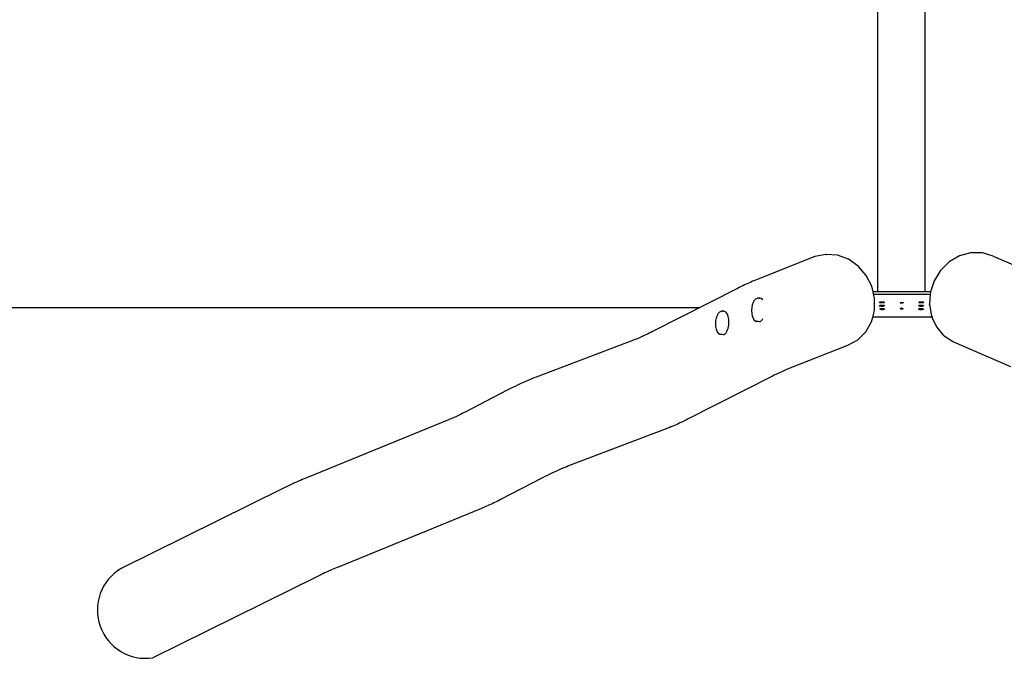
# Model space of a CAD drawing. Units: millimetres. Extents: x -17534 to -7965, y -16986 to -12666.
# Drawn here: x -13158 to -11493, y -16986 to -15906 of the extents above; entities that cross this region are included whole.
import ezdxf

# ---------------------------------------------------------------- set-up
doc = ezdxf.new("R2010")
doc.units = ezdxf.units.MM
doc.layers.add('Strefa bezpieczna', color=8, linetype='Continuous')
doc.dimstyles.get("Standard").update_dxf_attribs({"dimtxt": 180, "dimasz": 200, "dimexe": 0.18, "dimexo": 0.0625, "dimgap": 200, "dimtad": 0, "dimtih": 1, "dimtoh": 1, "dimlfac": 0.001, "dimzin": 0, "dimdsep": 46, "dimtxsty": 'Standard', "dimcen": 0.09, "dimse1": 1, "dimse2": 1, "dimadec": 0, "dimazin": 0, "dimtfac": 1, "dimtdec": 4, "dimtofl": 0, "dimtmove": 0, "dimatfit": 3, "dimfxl": 1, "dimtolj": 1, "dimtzin": 0, "dimarcsym": 0})

# ---------------------------------------------------------------- blocks, each defined once
blk = doc.blocks.new('*D4')
at = {"layer": 'Defpoints', "color": 0}
for p in [(-11829.1, -13963.4), (-17295, -16822), (-11829.1, -16822)]:
    blk.add_point(p, dxfattribs=at)
at = {"layer": 'Strefa bezpieczna', "color": 0, "lineweight": -2}
for p, q in [((-17295, -14163.4), (-17295, -15102.7)), ((-17295, -16622), (-17295, -15682.7))]:
    blk.add_line(p, q, dxfattribs=at)
at = {"layer": 'Strefa bezpieczna', "color": 0}
for points in [[(-17261.7, -14163.4), (-17328.3, -14163.4), (-17295, -13963.4)], [(-17328.3, -16622), (-17261.7, -16622), (-17295, -16822)]]:
    blk.add_solid(points, dxfattribs=at)
at = {"layer": 'Strefa bezpieczna', "color": 0, "insert": (-17295, -15392.7), "char_height": 180, "attachment_point": 5}
blk.add_mtext('\\A1;2.86', dxfattribs=at)

msp = doc.modelspace()

# ---------------------------------------------------------------- linework, layer by layer
for p, q in [((-11706.916, -16366.094), (-11706.916, -15630.803)), ((-11626.916, -16366.094), (-11626.916, -15630.803)), ((-11813.575, -16306.822), (-11911.245, -16345.472)), ((-11795.132, -16303.046), (-11813.575, -16306.822)), ((-11795.132, -16303.046), (-11794.042, -16302.97)), ((-11775.051, -16304.557), (-11794.042, -16302.97)), ((-11756.725, -16311.384), (-11775.051, -16304.557)), ((-11569.121, -16305.459), (-11586.325, -16315.612)), ((-11550.4, -16300.256), (-11569.121, -16305.459)), ((-11531.436, -16300.356), (-11550.4, -16300.256)), ((-11530.332, -16300.47), (-11531.436, -16300.356)), ((-11512.341, -16305.89), (-11530.332, -16300.47)), ((-11512.341, -16305.89), (-11416.023, -16347.592)), ((-11740.314, -16322.985), (-11756.725, -16311.384)), ((-11740.314, -16322.985), (-11739.899, -16323.337)), ((-11726.69, -16338.725), (-11739.899, -16323.337)), ((-11586.79, -16315.984), (-11601.119, -16330.211)), ((-11586.325, -16315.612), (-11586.79, -16315.984)), ((-11717.376, -16356.996), (-11726.69, -16338.725)), ((-11601.119, -16330.211), (-11611.816, -16347.673)), ((-11941.293, -16359.08), (-11944.255, -16360.573)), ((-11938.328, -16357.609), (-11941.293, -16359.08)), ((-11935.409, -16356.184), (-11938.328, -16357.609)), ((-11932.534, -16354.805), (-11935.409, -16356.184)), ((-11929.705, -16353.473), (-11932.534, -16354.805)), ((-11926.921, -16352.187), (-11929.705, -16353.473)), ((-11924.184, -16350.947), (-11926.921, -16352.187)), ((-11921.494, -16349.755), (-11924.184, -16350.947)), ((-11918.85, -16348.609), (-11921.494, -16349.755)), ((-11916.255, -16347.511), (-11918.85, -16348.609)), ((-11913.707, -16346.46), (-11916.255, -16347.511)), ((-11911.245, -16345.472), (-11913.707, -16346.46)), ((-11715.19, -16366.094), (-11717.376, -16356.996)), ((-11611.816, -16347.673), (-11617.798, -16366.094)), ((-11944.255, -16360.573), (-12087.84, -16433.506)), ((-11910.529, -16376.936), (-11910.744, -16377.026)), ((-11910.298, -16376.912), (-11910.529, -16376.936)), ((-11906.732, -16377.078), (-11910.298, -16376.912)), ((-11714.244, -16370.033), (-11715.19, -16366.094)), ((-11706.916, -16366.094), (-11715.19, -16366.094)), ((-11714.244, -16370.033), (-11618.367, -16370.033)), ((-11712.592, -16376.907), (-11714.244, -16370.033)), ((-11712.664, -16397.1), (-11712.592, -16376.907)), ((-11706.81, -16366.094), (-11706.916, -16366.094)), ((-11706.474, -16366.094), (-11706.81, -16366.094)), ((-11705.89, -16366.094), (-11706.474, -16366.094)), ((-11705.054, -16366.094), (-11705.89, -16366.094)), ((-11703.987, -16366.094), (-11705.054, -16366.094)), ((-11702.727, -16366.094), (-11703.987, -16366.094)), ((-11701.328, -16366.094), (-11702.727, -16366.094)), ((-11700.985, -16366.094), (-11701.328, -16366.094)), ((-11700.451, -16366.094), (-11700.985, -16366.094)), ((-11699.854, -16366.094), (-11700.451, -16366.094)), ((-11699.821, -16366.094), (-11699.854, -16366.094)), ((-11699.122, -16366.094), (-11699.821, -16366.094)), ((-11698.385, -16366.094), (-11699.122, -16366.094)), ((-11696.916, -16366.094), (-11698.385, -16366.094)), ((-11636.916, -16366.094), (-11696.916, -16366.094)), ((-11636.191, -16366.094), (-11636.916, -16366.094)), ((-11635.467, -16366.094), (-11636.191, -16366.094)), ((-11633.978, -16366.094), (-11635.467, -16366.094)), ((-11633.38, -16366.094), (-11633.978, -16366.094)), ((-11632.847, -16366.094), (-11633.38, -16366.094)), ((-11632.503, -16366.094), (-11632.847, -16366.094)), ((-11632.429, -16366.094), (-11632.503, -16366.094)), ((-11632.136, -16366.094), (-11632.429, -16366.094)), ((-11631.969, -16366.094), (-11632.136, -16366.094)), ((-11631.916, -16366.094), (-11631.969, -16366.094)), ((-11631.105, -16366.094), (-11631.916, -16366.094)), ((-11629.845, -16366.094), (-11631.105, -16366.094)), ((-11628.778, -16366.094), (-11629.845, -16366.094)), ((-11627.942, -16366.094), (-11628.778, -16366.094)), ((-11627.357, -16366.094), (-11627.942, -16366.094)), ((-11627.021, -16366.094), (-11627.357, -16366.094)), ((-11626.916, -16366.094), (-11627.021, -16366.094)), ((-11617.798, -16366.094), (-11626.916, -16366.094)), ((-11618.367, -16370.033), (-11619.69, -16387.399)), ((-11618.15, -16367.179), (-11618.367, -16370.033)), ((-11618.367, -16370.033), (-11617.772, -16370.033)), ((-11617.798, -16366.094), (-11618.15, -16367.179)), ((-11920.02, -16398.144), (-11919.689, -16393.069)), ((-11919.689, -16393.069), (-11918.779, -16388.249)), ((-11918.779, -16388.249), (-11917.352, -16384.013)), ((-11917.352, -16384.013), (-11915.504, -16380.649)), ((-11915.504, -16380.649), (-11915.409, -16380.482)), ((-11915.409, -16380.482), (-11913.244, -16378.195)), ((-11913.244, -16378.195), (-11913.078, -16378.052)), ((-11913.078, -16378.052), (-11910.744, -16377.026)), ((-11907.643, -16377.478), (-11908.938, -16378.048)), ((-11904.391, -16377.403), (-11906.732, -16377.078)), ((-11902.217, -16379.066), (-11904.391, -16377.403)), ((-11901.552, -16380.098), (-11902.217, -16379.066)), ((-11704.266, -16383.942), (-11704.215, -16383.83)), ((-11704.266, -16383.942), (-11704.215, -16384.055)), ((-11704.215, -16383.83), (-11704.063, -16383.72)), ((-11704.215, -16383.83), (-11704.215, -16384.055)), ((-11704.215, -16384.055), (-11704.063, -16384.165)), ((-11704.066, -16389.69), (-11704.015, -16389.577)), ((-11704.066, -16389.69), (-11704.015, -16389.803)), ((-11704.063, -16383.72), (-11703.987, -16383.688)), ((-11704.063, -16383.72), (-11704.063, -16384.165)), ((-11704.063, -16384.165), (-11703.987, -16384.197)), ((-11704.015, -16389.577), (-11703.987, -16389.557)), ((-11704.015, -16389.577), (-11704.015, -16389.803)), ((-11704.015, -16389.803), (-11703.987, -16389.834)), ((-11703.987, -16383.688), (-11703.813, -16383.615)), ((-11703.987, -16384.197), (-11703.987, -16383.688)), ((-11703.987, -16384.197), (-11703.813, -16384.27)), ((-11703.987, -16389.557), (-11703.863, -16389.468)), ((-11703.987, -16389.834), (-11703.987, -16389.557)), ((-11703.987, -16389.834), (-11703.863, -16389.913)), ((-11703.987, -16390.107), (-11703.987, -16389.954)), ((-11703.863, -16389.468), (-11703.613, -16389.363)), ((-11703.863, -16389.468), (-11703.863, -16389.913)), ((-11703.863, -16389.913), (-11703.613, -16390.017)), ((-11703.813, -16383.615), (-11703.473, -16383.519)), ((-11703.813, -16383.615), (-11703.813, -16384.27)), ((-11703.813, -16384.27), (-11703.473, -16384.366)), ((-11703.681, -16391.622), (-11703.703, -16391.606)), ((-11703.663, -16391.719), (-11703.663, -16391.817)), ((-11703.613, -16389.363), (-11703.273, -16389.267)), ((-11703.613, -16389.363), (-11703.613, -16390.017)), ((-11703.613, -16390.017), (-11703.273, -16390.114)), ((-11703.473, -16383.519), (-11703.05, -16383.433)), ((-11703.473, -16383.519), (-11703.473, -16384.366)), ((-11703.473, -16384.366), (-11703.05, -16384.452)), ((-11703.413, -16393.075), (-11703.413, -16393.132)), ((-11703.273, -16389.267), (-11702.85, -16389.181)), ((-11703.273, -16389.267), (-11703.273, -16390.114)), ((-11703.273, -16390.114), (-11702.85, -16390.2)), ((-11703.05, -16383.433), (-11702.555, -16383.359)), ((-11703.05, -16383.433), (-11703.05, -16384.452)), ((-11703.05, -16384.452), (-11702.555, -16384.525)), ((-11702.85, -16389.181), (-11702.727, -16389.162)), ((-11702.85, -16389.181), (-11702.85, -16390.2)), ((-11702.85, -16390.2), (-11702.727, -16390.218)), ((-11702.727, -16389.162), (-11702.355, -16389.107)), ((-11702.727, -16390.218), (-11702.727, -16389.162)), ((-11702.727, -16390.218), (-11702.355, -16390.273)), ((-11702.555, -16383.359), (-11702, -16383.3)), ((-11702.555, -16383.359), (-11702.555, -16384.525)), ((-11702.555, -16384.525), (-11702, -16384.585)), ((-11702.355, -16389.107), (-11701.916, -16389.06)), ((-11702.355, -16389.107), (-11702.355, -16390.273)), ((-11702.355, -16390.273), (-11701.916, -16390.331)), ((-11702, -16383.3), (-11701.916, -16383.294)), ((-11702, -16383.3), (-11702, -16384.585)), ((-11702, -16384.585), (-11701.916, -16384.591)), ((-11701.916, -16383.294), (-11701.863, -16383.291)), ((-11701.916, -16383.294), (-11701.916, -16384.591)), ((-11701.916, -16384.591), (-11701.863, -16384.594)), ((-11701.916, -16389.06), (-11701.863, -16389.055)), ((-11701.916, -16389.06), (-11701.916, -16390.331)), ((-11701.916, -16390.331), (-11701.863, -16390.338)), ((-11701.863, -16383.291), (-11701.695, -16383.278)), ((-11701.863, -16383.291), (-11701.863, -16384.594)), ((-11701.863, -16384.594), (-11701.695, -16384.606)), ((-11701.863, -16389.055), (-11701.8, -16389.048)), ((-11701.863, -16389.055), (-11701.863, -16390.338)), ((-11701.863, -16390.338), (-11701.8, -16390.332)), ((-11701.8, -16389.048), (-11701.695, -16389.041)), ((-11701.8, -16389.048), (-11701.8, -16390.332)), ((-11701.8, -16390.332), (-11701.695, -16390.34)), ((-11701.695, -16383.278), (-11701.398, -16383.257)), ((-11701.695, -16384.606), (-11701.695, -16383.278)), ((-11701.695, -16384.606), (-11701.398, -16384.628)), ((-11701.695, -16389.041), (-11701.403, -16389.02)), ((-11701.695, -16390.34), (-11701.695, -16389.041)), ((-11701.695, -16390.34), (-11701.403, -16390.361)), ((-11701.403, -16389.02), (-11701.328, -16389.014)), ((-11701.403, -16390.361), (-11701.403, -16389.02)), ((-11701.403, -16390.361), (-11701.328, -16390.366)), ((-11701.398, -16383.257), (-11701.328, -16383.254)), ((-11701.398, -16383.257), (-11701.398, -16384.628)), ((-11701.398, -16384.628), (-11701.328, -16384.631)), ((-11701.328, -16383.254), (-11700.985, -16383.24)), ((-11701.328, -16384.631), (-11701.328, -16383.254)), ((-11701.328, -16384.631), (-11700.985, -16384.645)), ((-11701.328, -16389.014), (-11701.198, -16389.005)), ((-11701.328, -16390.366), (-11701.328, -16389.014)), ((-11701.328, -16390.366), (-11701.198, -16390.376)), ((-11701.198, -16389.005), (-11700.985, -16388.996)), ((-11701.198, -16389.005), (-11701.198, -16390.376)), ((-11701.198, -16390.376), (-11700.985, -16390.384)), ((-11700.985, -16383.24), (-11700.765, -16383.231)), ((-11700.985, -16383.24), (-11700.985, -16384.645)), ((-11700.985, -16384.645), (-11700.765, -16384.654)), ((-11700.985, -16388.996), (-11700.565, -16388.978)), ((-11700.985, -16388.996), (-11700.985, -16390.384)), ((-11700.985, -16390.384), (-11700.565, -16390.402)), ((-11700.985, -16390.384), (-11700.985, -16390.454)), ((-11700.765, -16383.231), (-11700.451, -16383.226)), ((-11700.765, -16383.231), (-11700.765, -16384.654)), ((-11700.765, -16384.654), (-11700.451, -16384.658)), ((-11700.565, -16388.978), (-11700.451, -16388.977)), ((-11700.565, -16388.978), (-11700.565, -16390.402)), ((-11700.565, -16390.402), (-11700.451, -16390.404)), ((-11700.451, -16383.226), (-11700.116, -16383.222)), ((-11700.451, -16384.658), (-11700.451, -16383.226)), ((-11700.451, -16384.658), (-11700.116, -16384.663)), ((-11700.451, -16388.977), (-11699.916, -16388.97)), ((-11700.451, -16390.404), (-11700.451, -16388.977)), ((-11700.451, -16390.404), (-11699.916, -16390.411)), ((-11700.451, -16390.524), (-11700.451, -16390.458)), ((-11700.116, -16383.222), (-11700.116, -16384.663)), ((-11700.116, -16383.222), (-11699.854, -16383.222)), ((-11700.116, -16384.663), (-11699.854, -16384.66)), ((-11699.916, -16388.97), (-11699.916, -16390.411)), ((-11699.916, -16388.97), (-11699.854, -16388.97)), ((-11699.916, -16390.411), (-11699.854, -16390.41)), ((-11699.854, -16384.66), (-11699.854, -16383.222)), ((-11699.854, -16383.222), (-11699.821, -16383.222)), ((-11699.854, -16384.66), (-11699.821, -16384.667)), ((-11699.854, -16390.41), (-11699.854, -16388.97)), ((-11699.854, -16388.97), (-11699.821, -16388.971)), ((-11699.854, -16390.41), (-11699.821, -16390.411)), ((-11699.854, -16390.603), (-11699.854, -16390.525)), ((-11699.821, -16383.222), (-11699.821, -16384.667)), ((-11699.821, -16383.222), (-11699.467, -16383.222)), ((-11699.821, -16384.667), (-11699.467, -16384.654)), ((-11699.821, -16388.971), (-11699.821, -16390.411)), ((-11699.821, -16388.971), (-11699.267, -16388.978)), ((-11699.821, -16390.411), (-11699.267, -16390.402)), ((-11699.821, -16390.528), (-11699.821, -16390.607)), ((-11699.467, -16383.222), (-11699.467, -16384.654)), ((-11699.467, -16383.222), (-11699.122, -16383.222)), ((-11699.467, -16384.654), (-11699.122, -16384.64)), ((-11699.267, -16388.978), (-11699.267, -16390.402)), ((-11699.267, -16388.978), (-11699.122, -16388.978)), ((-11699.267, -16390.402), (-11699.122, -16390.396)), ((-11699.122, -16384.64), (-11699.122, -16383.222)), ((-11699.122, -16383.222), (-11698.833, -16383.257)), ((-11699.122, -16384.64), (-11698.833, -16384.628)), ((-11699.122, -16390.396), (-11699.122, -16388.978)), ((-11699.122, -16388.978), (-11698.633, -16389.005)), ((-11699.122, -16390.396), (-11698.633, -16390.376)), ((-11699.122, -16390.699), (-11699.122, -16390.606)), ((-11698.833, -16383.257), (-11698.833, -16384.628)), ((-11698.833, -16383.257), (-11698.385, -16383.289)), ((-11698.833, -16384.628), (-11698.385, -16384.596)), ((-11698.633, -16389.005), (-11698.633, -16390.376)), ((-11698.633, -16389.005), (-11698.385, -16389.005)), ((-11698.633, -16390.376), (-11698.385, -16390.358)), ((-11698.385, -16384.596), (-11698.385, -16383.289)), ((-11698.385, -16383.289), (-11698.232, -16383.3)), ((-11698.385, -16384.596), (-11698.232, -16384.585)), ((-11698.385, -16390.358), (-11698.385, -16389.005)), ((-11698.385, -16389.005), (-11698.032, -16389.048)), ((-11698.385, -16390.358), (-11698.032, -16390.332)), ((-11698.385, -16390.796), (-11698.385, -16390.688)), ((-11698.232, -16383.3), (-11698.232, -16384.585)), ((-11698.232, -16383.3), (-11697.676, -16383.359)), ((-11698.232, -16384.585), (-11697.676, -16384.525)), ((-11698.032, -16389.048), (-11698.032, -16390.332)), ((-11698.032, -16389.048), (-11697.64, -16389.09)), ((-11698.032, -16390.332), (-11697.64, -16390.291)), ((-11697.676, -16383.359), (-11697.676, -16384.525)), ((-11697.676, -16383.359), (-11697.64, -16383.365)), ((-11697.676, -16384.525), (-11697.64, -16384.52)), ((-11697.64, -16383.365), (-11697.64, -16384.52)), ((-11697.64, -16383.365), (-11697.181, -16383.433)), ((-11697.64, -16384.52), (-11697.181, -16384.452)), ((-11697.64, -16384.628), (-11697.64, -16384.692)), ((-11697.64, -16389.09), (-11697.64, -16390.291)), ((-11697.64, -16389.09), (-11697.476, -16389.107)), ((-11697.64, -16390.291), (-11697.476, -16390.273)), ((-11697.64, -16390.77), (-11697.64, -16390.894)), ((-11697.476, -16389.107), (-11697.476, -16390.273)), ((-11697.476, -16389.107), (-11696.981, -16389.181)), ((-11697.476, -16390.273), (-11696.981, -16390.2)), ((-11697.181, -16383.433), (-11697.181, -16384.452)), ((-11697.181, -16383.433), (-11696.916, -16383.487)), ((-11697.181, -16384.452), (-11696.916, -16384.398)), ((-11696.981, -16389.181), (-11696.981, -16390.2)), ((-11696.981, -16389.181), (-11696.916, -16389.194)), ((-11696.981, -16390.2), (-11696.916, -16390.186)), ((-11696.916, -16384.398), (-11696.916, -16383.487)), ((-11696.916, -16383.487), (-11696.758, -16383.519)), ((-11696.916, -16384.398), (-11696.758, -16384.366)), ((-11696.916, -16390.186), (-11696.916, -16389.194)), ((-11696.916, -16389.194), (-11696.558, -16389.267)), ((-11696.916, -16390.186), (-11696.558, -16390.114)), ((-11696.916, -16390.99), (-11696.916, -16390.851)), ((-11696.758, -16383.519), (-11696.758, -16384.366)), ((-11696.758, -16383.519), (-11696.418, -16383.615)), ((-11696.758, -16384.366), (-11696.418, -16384.27)), ((-11696.558, -16389.267), (-11696.558, -16390.114)), ((-11696.558, -16389.267), (-11696.218, -16389.363)), ((-11696.558, -16390.114), (-11696.218, -16390.017)), ((-11696.418, -16383.615), (-11696.418, -16384.27)), ((-11696.418, -16383.615), (-11696.169, -16383.72)), ((-11696.418, -16384.27), (-11696.169, -16384.165)), ((-11696.218, -16389.363), (-11696.218, -16390.017)), ((-11696.218, -16389.363), (-11695.969, -16389.468)), ((-11696.218, -16390.017), (-11695.969, -16389.913)), ((-11696.169, -16383.72), (-11696.169, -16384.165)), ((-11696.169, -16383.72), (-11696.017, -16383.83)), ((-11696.169, -16384.165), (-11696.017, -16384.055)), ((-11696.017, -16383.83), (-11696.017, -16384.055)), ((-11696.017, -16383.83), (-11695.966, -16383.942)), ((-11696.017, -16384.055), (-11695.966, -16383.942)), ((-11695.969, -16389.468), (-11695.969, -16389.913)), ((-11695.969, -16389.468), (-11695.817, -16389.577)), ((-11695.969, -16389.913), (-11695.817, -16389.803)), ((-11695.966, -16383.257), (-11695.966, -16383.222)), ((-11695.817, -16389.577), (-11695.817, -16389.803)), ((-11695.817, -16389.577), (-11695.766, -16389.69)), ((-11695.817, -16389.803), (-11695.766, -16389.69)), ((-11695.766, -16389.004), (-11695.766, -16388.978)), ((-11669.416, -16384.628), (-11669.385, -16384.56)), ((-11669.416, -16384.628), (-11669.385, -16384.696)), ((-11669.385, -16384.56), (-11669.293, -16384.494)), ((-11669.385, -16384.56), (-11669.385, -16384.696)), ((-11669.385, -16384.696), (-11669.293, -16384.763)), ((-11669.293, -16384.494), (-11669.143, -16384.431)), ((-11669.293, -16384.494), (-11669.293, -16384.763)), ((-11669.293, -16384.763), (-11669.143, -16384.825)), ((-11669.143, -16384.431), (-11668.938, -16384.373)), ((-11669.143, -16384.431), (-11669.143, -16384.825)), ((-11669.143, -16384.825), (-11668.938, -16384.884)), ((-11668.938, -16384.373), (-11668.684, -16384.321)), ((-11668.938, -16384.373), (-11668.938, -16384.884)), ((-11668.938, -16384.884), (-11668.684, -16384.935)), ((-11668.684, -16384.321), (-11668.385, -16384.277)), ((-11668.684, -16384.321), (-11668.684, -16384.935)), ((-11668.684, -16384.935), (-11668.385, -16384.98)), ((-11668.385, -16384.277), (-11668.051, -16384.242)), ((-11668.385, -16384.277), (-11668.385, -16384.98)), ((-11668.385, -16384.98), (-11668.051, -16385.015)), ((-11668.051, -16384.242), (-11667.688, -16384.215)), ((-11668.051, -16384.242), (-11668.051, -16385.015)), ((-11668.051, -16385.015), (-11667.688, -16385.041)), ((-11667.688, -16384.215), (-11667.307, -16384.2)), ((-11667.688, -16384.215), (-11667.688, -16385.041)), ((-11667.688, -16385.041), (-11667.307, -16385.057)), ((-11667.307, -16384.2), (-11666.916, -16384.194)), ((-11667.307, -16384.2), (-11667.307, -16385.057)), ((-11667.307, -16385.057), (-11666.916, -16385.062)), ((-11666.916, -16384.194), (-11666.916, -16385.062)), ((-11666.916, -16384.194), (-11666.525, -16384.2)), ((-11666.916, -16385.062), (-11666.525, -16385.057)), ((-11666.525, -16384.2), (-11666.525, -16385.057)), ((-11666.525, -16384.2), (-11666.143, -16384.215)), ((-11666.525, -16385.057), (-11666.143, -16385.041)), ((-11666.143, -16384.215), (-11666.143, -16385.041)), ((-11666.143, -16384.215), (-11665.781, -16384.242)), ((-11666.143, -16385.041), (-11665.781, -16385.015)), ((-11665.781, -16384.242), (-11665.781, -16385.015)), ((-11665.781, -16384.242), (-11665.446, -16384.277)), ((-11665.781, -16385.015), (-11665.446, -16384.98)), ((-11665.446, -16384.277), (-11665.446, -16384.98)), ((-11665.446, -16384.277), (-11665.148, -16384.321)), ((-11665.446, -16384.98), (-11665.148, -16384.935)), ((-11665.148, -16384.321), (-11665.148, -16384.935)), ((-11665.148, -16384.321), (-11664.893, -16384.373)), ((-11665.148, -16384.935), (-11664.893, -16384.884)), ((-11664.893, -16384.373), (-11664.893, -16384.884)), ((-11664.893, -16384.373), (-11664.688, -16384.431)), ((-11664.893, -16384.884), (-11664.688, -16384.825)), ((-11664.688, -16384.431), (-11664.688, -16384.825)), ((-11664.688, -16384.431), (-11664.538, -16384.494)), ((-11664.688, -16384.825), (-11664.538, -16384.763)), ((-11664.538, -16384.494), (-11664.538, -16384.763)), ((-11664.538, -16384.494), (-11664.447, -16384.56)), ((-11664.538, -16384.763), (-11664.447, -16384.696)), ((-11664.447, -16384.56), (-11664.447, -16384.696)), ((-11664.447, -16384.56), (-11664.416, -16384.628)), ((-11664.447, -16384.696), (-11664.416, -16384.628)), ((-11664.416, -16383.3), (-11664.416, -16383.226)), ((-11638.066, -16389.69), (-11638.015, -16389.577)), ((-11638.066, -16389.69), (-11638.015, -16389.803)), ((-11638.015, -16389.577), (-11637.863, -16389.468)), ((-11638.015, -16389.577), (-11638.015, -16389.803)), ((-11638.015, -16389.803), (-11637.863, -16389.913)), ((-11637.866, -16383.942), (-11637.815, -16383.83)), ((-11637.866, -16383.942), (-11637.815, -16384.055)), ((-11637.863, -16389.468), (-11637.613, -16389.363)), ((-11637.863, -16389.468), (-11637.863, -16389.913)), ((-11637.863, -16389.913), (-11637.613, -16390.017)), ((-11637.815, -16383.83), (-11637.663, -16383.72)), ((-11637.815, -16383.83), (-11637.815, -16384.055)), ((-11637.815, -16384.055), (-11637.663, -16384.165)), ((-11637.663, -16383.72), (-11637.413, -16383.615)), ((-11637.663, -16383.72), (-11637.663, -16384.165)), ((-11637.663, -16384.165), (-11637.413, -16384.27)), ((-11637.613, -16389.363), (-11637.273, -16389.267)), ((-11637.613, -16389.363), (-11637.613, -16390.017)), ((-11637.613, -16390.017), (-11637.273, -16390.114)), ((-11637.413, -16383.615), (-11637.073, -16383.519)), ((-11637.413, -16383.615), (-11637.413, -16384.27)), ((-11637.413, -16384.27), (-11637.073, -16384.366)), ((-11637.273, -16389.267), (-11636.916, -16389.181)), ((-11637.273, -16389.267), (-11637.273, -16390.114)), ((-11637.273, -16390.114), (-11636.916, -16390.2)), ((-11637.073, -16383.519), (-11636.916, -16383.487)), ((-11637.073, -16383.519), (-11637.073, -16384.366)), ((-11637.073, -16384.366), (-11636.916, -16384.398)), ((-11637.05, -16390.941), (-11637.05, -16391.008)), ((-11636.916, -16383.258), (-11636.916, -16383.222)), ((-11636.916, -16383.487), (-11636.65, -16383.433)), ((-11636.916, -16384.398), (-11636.916, -16383.487)), ((-11636.916, -16384.398), (-11636.65, -16384.452)), ((-11636.916, -16384.673), (-11636.916, -16384.623)), ((-11636.916, -16390.2), (-11636.916, -16389.181)), ((-11636.916, -16389.181), (-11636.85, -16389.181)), ((-11636.916, -16390.2), (-11636.85, -16390.2)), ((-11636.85, -16389.181), (-11636.355, -16389.107)), ((-11636.85, -16389.181), (-11636.85, -16390.2)), ((-11636.85, -16390.2), (-11636.355, -16390.273)), ((-11636.65, -16383.433), (-11636.191, -16383.365)), ((-11636.65, -16383.433), (-11636.65, -16384.452)), ((-11636.65, -16384.452), (-11636.191, -16384.525)), ((-11636.555, -16390.881), (-11636.555, -16390.942)), ((-11636.355, -16389.107), (-11636.191, -16389.09)), ((-11636.355, -16389.107), (-11636.355, -16390.273)), ((-11636.355, -16390.273), (-11636.191, -16390.291)), ((-11636.191, -16383.365), (-11636.155, -16383.359)), ((-11636.191, -16383.365), (-11636.191, -16384.525)), ((-11636.191, -16384.525), (-11636.155, -16384.525)), ((-11636.191, -16389.09), (-11635.8, -16389.048)), ((-11636.191, -16389.09), (-11636.191, -16390.291)), ((-11636.191, -16390.291), (-11635.8, -16390.332)), ((-11636.191, -16390.77), (-11636.191, -16390.894)), ((-11636.155, -16383.359), (-11635.6, -16383.3)), ((-11636.155, -16383.359), (-11636.155, -16384.525)), ((-11636.155, -16384.525), (-11635.6, -16384.585)), ((-11636, -16390.815), (-11636, -16390.869)), ((-11635.8, -16389.048), (-11635.447, -16389.005)), ((-11635.8, -16389.048), (-11635.8, -16390.332)), ((-11635.8, -16390.332), (-11635.447, -16390.376)), ((-11635.6, -16383.3), (-11634.998, -16383.257)), ((-11635.6, -16383.3), (-11635.6, -16384.585)), ((-11635.6, -16384.585), (-11634.998, -16384.628)), ((-11635.447, -16390.376), (-11635.447, -16389.005)), ((-11635.447, -16389.005), (-11635.198, -16389.005)), ((-11635.447, -16390.376), (-11635.198, -16390.376)), ((-11635.198, -16389.005), (-11634.709, -16388.978)), ((-11635.198, -16389.005), (-11635.198, -16390.376)), ((-11635.198, -16390.376), (-11634.709, -16390.411)), ((-11634.998, -16383.257), (-11634.709, -16383.222)), ((-11634.998, -16383.257), (-11634.998, -16384.628)), ((-11634.998, -16384.628), (-11634.709, -16384.64)), ((-11634.709, -16383.222), (-11634.365, -16383.231)), ((-11634.709, -16384.64), (-11634.709, -16383.222)), ((-11634.709, -16384.64), (-11634.365, -16384.654)), ((-11634.709, -16384.666), (-11634.709, -16384.64)), ((-11634.709, -16390.411), (-11634.709, -16388.978)), ((-11634.709, -16388.978), (-11634.565, -16388.978)), ((-11634.709, -16390.411), (-11634.565, -16390.402)), ((-11634.565, -16388.978), (-11634.01, -16388.971)), ((-11634.565, -16388.978), (-11634.565, -16390.402)), ((-11634.565, -16390.402), (-11634.01, -16390.411)), ((-11634.365, -16383.231), (-11634.01, -16383.226)), ((-11634.365, -16383.231), (-11634.365, -16384.654)), ((-11634.365, -16384.654), (-11634.01, -16384.667)), ((-11634.01, -16383.226), (-11633.978, -16383.222)), ((-11634.01, -16383.226), (-11634.01, -16384.667)), ((-11634.01, -16384.667), (-11633.978, -16384.664)), ((-11634.01, -16388.971), (-11633.978, -16388.966)), ((-11634.01, -16388.971), (-11634.01, -16390.411)), ((-11634.01, -16390.411), (-11633.978, -16390.41)), ((-11634.01, -16390.528), (-11634.01, -16390.607)), ((-11633.978, -16384.664), (-11633.978, -16383.222)), ((-11633.978, -16383.222), (-11633.716, -16383.222)), ((-11633.978, -16384.664), (-11633.716, -16384.663)), ((-11633.978, -16390.41), (-11633.978, -16388.966)), ((-11633.978, -16388.966), (-11633.916, -16388.97)), ((-11633.978, -16390.41), (-11633.916, -16390.411)), ((-11633.916, -16388.97), (-11633.916, -16390.411)), ((-11633.916, -16388.97), (-11633.38, -16388.977)), ((-11633.916, -16390.411), (-11633.38, -16390.404)), ((-11633.716, -16383.222), (-11633.716, -16384.663)), ((-11633.716, -16383.222), (-11633.38, -16383.226)), ((-11633.716, -16384.663), (-11633.38, -16384.658)), ((-11633.38, -16384.658), (-11633.38, -16383.226)), ((-11633.38, -16383.226), (-11633.067, -16383.231)), ((-11633.38, -16384.658), (-11633.067, -16384.654)), ((-11633.38, -16390.404), (-11633.38, -16388.977)), ((-11633.38, -16388.977), (-11633.267, -16388.978)), ((-11633.38, -16390.404), (-11633.267, -16390.402)), ((-11633.267, -16388.978), (-11633.267, -16390.402)), ((-11633.267, -16388.978), (-11632.847, -16388.996)), ((-11633.267, -16390.402), (-11632.847, -16390.384)), ((-11633.067, -16383.231), (-11633.067, -16384.654)), ((-11633.067, -16383.231), (-11632.847, -16383.24)), ((-11633.067, -16384.654), (-11632.847, -16384.645)), ((-11632.847, -16383.24), (-11632.847, -16384.645)), ((-11632.847, -16383.24), (-11632.503, -16383.254)), ((-11632.847, -16384.645), (-11632.503, -16384.631)), ((-11632.847, -16388.996), (-11632.633, -16389.005)), ((-11632.847, -16388.996), (-11632.847, -16390.384)), ((-11632.847, -16390.384), (-11632.633, -16390.376)), ((-11632.847, -16390.384), (-11632.847, -16390.454)), ((-11632.633, -16389.005), (-11632.633, -16390.376)), ((-11632.633, -16389.005), (-11632.503, -16389.014)), ((-11632.633, -16390.376), (-11632.503, -16390.366)), ((-11632.503, -16384.631), (-11632.503, -16383.254)), ((-11632.503, -16383.254), (-11632.433, -16383.257)), ((-11632.503, -16384.631), (-11632.433, -16384.628)), ((-11632.503, -16390.366), (-11632.503, -16389.014)), ((-11632.503, -16389.014), (-11632.429, -16389.02)), ((-11632.503, -16390.366), (-11632.429, -16390.361)), ((-11632.433, -16383.257), (-11632.433, -16384.628)), ((-11632.433, -16383.257), (-11632.136, -16383.278)), ((-11632.433, -16384.628), (-11632.136, -16384.606)), ((-11632.429, -16390.361), (-11632.429, -16389.02)), ((-11632.429, -16389.02), (-11632.136, -16389.041)), ((-11632.429, -16390.361), (-11632.136, -16390.34)), ((-11632.136, -16384.606), (-11632.136, -16383.278)), ((-11632.136, -16383.278), (-11631.969, -16383.291)), ((-11632.136, -16384.606), (-11631.969, -16384.594)), ((-11632.136, -16390.34), (-11632.136, -16389.041)), ((-11632.136, -16389.041), (-11632.032, -16389.048)), ((-11632.136, -16390.34), (-11632.032, -16390.332)), ((-11632.032, -16389.048), (-11632.032, -16390.332)), ((-11632.032, -16389.048), (-11631.969, -16389.055)), ((-11632.032, -16390.332), (-11631.969, -16390.338)), ((-11631.969, -16383.291), (-11631.969, -16384.594)), ((-11631.969, -16383.291), (-11631.916, -16383.294)), ((-11631.969, -16384.594), (-11631.916, -16384.591)), ((-11631.969, -16389.055), (-11631.969, -16390.338)), ((-11631.969, -16389.055), (-11631.916, -16389.06)), ((-11631.969, -16390.338), (-11631.916, -16390.32)), ((-11631.916, -16384.591), (-11631.916, -16383.294)), ((-11631.916, -16383.294), (-11631.832, -16383.3)), ((-11631.916, -16384.591), (-11631.832, -16384.585)), ((-11631.916, -16390.32), (-11631.916, -16389.06)), ((-11631.916, -16389.06), (-11631.476, -16389.107)), ((-11631.916, -16390.32), (-11631.476, -16390.273)), ((-11631.832, -16383.3), (-11631.832, -16384.585)), ((-11631.832, -16383.3), (-11631.276, -16383.359)), ((-11631.832, -16384.585), (-11631.276, -16384.525)), ((-11631.476, -16389.107), (-11631.476, -16390.273)), ((-11631.476, -16389.107), (-11631.105, -16389.162)), ((-11631.476, -16390.273), (-11631.105, -16390.218)), ((-11631.276, -16383.359), (-11631.276, -16384.525)), ((-11631.276, -16383.359), (-11631.105, -16383.385)), ((-11631.276, -16384.525), (-11631.105, -16384.5)), ((-11631.105, -16384.5), (-11631.105, -16383.385)), ((-11631.105, -16383.385), (-11630.781, -16383.433)), ((-11631.105, -16384.5), (-11630.781, -16384.452)), ((-11631.105, -16390.218), (-11631.105, -16389.162)), ((-11631.105, -16389.162), (-11630.981, -16389.181)), ((-11631.105, -16390.218), (-11630.981, -16390.2)), ((-11630.981, -16389.181), (-11630.981, -16390.2)), ((-11630.981, -16389.181), (-11630.558, -16389.267)), ((-11630.981, -16390.2), (-11630.558, -16390.114)), ((-11630.781, -16383.433), (-11630.781, -16384.452)), ((-11630.781, -16383.433), (-11630.358, -16383.519)), ((-11630.781, -16384.452), (-11630.358, -16384.366)), ((-11630.558, -16389.267), (-11630.558, -16390.114)), ((-11630.558, -16389.267), (-11630.218, -16389.363)), ((-11630.558, -16390.114), (-11630.218, -16390.017)), ((-11630.358, -16383.519), (-11630.358, -16384.366)), ((-11630.358, -16383.519), (-11630.018, -16383.615)), ((-11630.358, -16384.366), (-11630.018, -16384.27)), ((-11630.218, -16389.363), (-11630.218, -16390.017)), ((-11630.218, -16389.363), (-11629.969, -16389.468)), ((-11630.218, -16390.017), (-11629.969, -16389.913)), ((-11630.018, -16383.615), (-11630.018, -16384.27)), ((-11630.018, -16383.615), (-11629.845, -16383.688)), ((-11630.018, -16384.27), (-11629.845, -16384.197)), ((-11629.969, -16389.468), (-11629.969, -16389.913)), ((-11629.969, -16389.468), (-11629.845, -16389.557)), ((-11629.969, -16389.913), (-11629.845, -16389.823)), ((-11629.845, -16384.197), (-11629.845, -16383.688)), ((-11629.845, -16383.688), (-11629.769, -16383.72)), ((-11629.845, -16384.197), (-11629.769, -16384.165)), ((-11629.845, -16389.823), (-11629.845, -16389.557)), ((-11629.845, -16389.557), (-11629.817, -16389.577)), ((-11629.845, -16389.823), (-11629.817, -16389.803)), ((-11629.817, -16389.577), (-11629.817, -16389.803)), ((-11629.817, -16389.577), (-11629.766, -16389.69)), ((-11629.817, -16389.803), (-11629.766, -16389.69)), ((-11629.769, -16383.72), (-11629.769, -16384.165)), ((-11629.769, -16383.72), (-11629.617, -16383.83)), ((-11629.769, -16384.165), (-11629.617, -16384.055)), ((-11629.617, -16383.83), (-11629.617, -16384.055)), ((-11629.617, -16383.83), (-11629.566, -16383.942)), ((-11629.617, -16384.055), (-11629.566, -16383.942)), ((-11619.646, -16387.942), (-11619.69, -16387.399)), ((-11619.646, -16387.942), (-11616.245, -16407.749)), ((-11979.779, -16410.249), (-11978.352, -16406.013)), ((-11978.352, -16406.013), (-11976.504, -16402.649)), ((-11976.504, -16402.649), (-11976.409, -16402.482)), ((-11976.409, -16402.482), (-11974.244, -16400.195)), ((-11974.244, -16400.195), (-11974.078, -16400.052)), ((-11974.078, -16400.052), (-11971.744, -16399.026)), ((-11971.529, -16398.936), (-11971.744, -16399.026)), ((-11971.298, -16398.912), (-11971.529, -16398.936)), ((-11967.732, -16399.078), (-11971.298, -16398.912)), ((-11968.643, -16399.478), (-11969.938, -16400.048)), ((-11965.391, -16399.403), (-11967.732, -16399.078)), ((-11963.217, -16401.066), (-11965.391, -16399.403)), ((-11961.36, -16403.951), (-11963.217, -16401.066)), ((-11959.944, -16407.863), (-11961.36, -16403.951)), ((-11959.067, -16412.535), (-11959.944, -16407.863)), ((-11919.749, -16403.129), (-11920.02, -16398.144)), ((-11918.894, -16407.683), (-11919.749, -16403.129)), ((-11917.514, -16411.496), (-11918.894, -16407.683)), ((-11717.716, -16417.035), (-11715.668, -16409.091)), ((-11715.668, -16409.091), (-11712.73, -16397.691)), ((-11615.631, -16409.091), (-11715.668, -16409.091)), ((-11712.73, -16397.691), (-11712.664, -16397.1)), ((-11703.866, -16395.351), (-11703.815, -16395.238)), ((-11703.866, -16395.351), (-11703.815, -16395.464)), ((-11703.815, -16395.238), (-11703.663, -16395.128)), ((-11703.815, -16395.238), (-11703.815, -16395.464)), ((-11703.815, -16395.464), (-11703.663, -16395.574)), ((-11703.663, -16395.128), (-11703.413, -16395.024)), ((-11703.663, -16395.128), (-11703.663, -16395.574)), ((-11703.663, -16395.574), (-11703.413, -16395.678)), ((-11703.413, -16395.024), (-11703.073, -16394.928)), ((-11703.413, -16395.024), (-11703.413, -16395.678)), ((-11703.413, -16395.678), (-11703.073, -16395.775)), ((-11703.073, -16394.928), (-11702.65, -16394.842)), ((-11703.073, -16394.928), (-11703.073, -16395.775)), ((-11703.073, -16395.775), (-11702.65, -16395.861)), ((-11702.65, -16394.842), (-11702.155, -16394.768)), ((-11702.65, -16394.842), (-11702.65, -16395.861)), ((-11702.65, -16395.861), (-11702.155, -16395.934)), ((-11702.155, -16394.768), (-11701.6, -16394.709)), ((-11702.155, -16394.768), (-11702.155, -16395.934)), ((-11702.155, -16395.934), (-11701.6, -16395.993)), ((-11701.6, -16394.709), (-11700.998, -16394.666)), ((-11701.6, -16394.709), (-11701.6, -16395.993)), ((-11701.6, -16395.993), (-11700.998, -16396.036)), ((-11700.998, -16394.666), (-11700.365, -16394.639)), ((-11700.998, -16394.666), (-11700.998, -16396.036)), ((-11700.998, -16396.036), (-11700.365, -16396.063)), ((-11700.365, -16394.639), (-11699.716, -16394.63)), ((-11700.365, -16394.639), (-11700.365, -16396.063)), ((-11700.365, -16396.063), (-11699.716, -16396.072)), ((-11699.716, -16394.63), (-11699.716, -16396.072)), ((-11699.716, -16394.63), (-11699.067, -16394.639)), ((-11699.716, -16396.072), (-11699.067, -16396.063)), ((-11699.067, -16394.639), (-11699.067, -16396.063)), ((-11699.067, -16394.639), (-11698.433, -16394.666)), ((-11699.067, -16396.063), (-11698.433, -16396.036)), ((-11698.433, -16394.666), (-11698.433, -16396.036)), ((-11698.433, -16394.666), (-11697.832, -16394.709)), ((-11698.433, -16396.036), (-11697.832, -16395.993)), ((-11697.832, -16394.709), (-11697.832, -16395.993)), ((-11697.832, -16394.709), (-11697.276, -16394.768)), ((-11697.832, -16395.993), (-11697.276, -16395.934)), ((-11697.276, -16394.768), (-11697.276, -16395.934)), ((-11697.276, -16394.768), (-11696.781, -16394.842)), ((-11697.276, -16395.934), (-11696.781, -16395.861)), ((-11696.781, -16394.842), (-11696.781, -16395.861)), ((-11696.781, -16394.842), (-11696.358, -16394.928)), ((-11696.781, -16395.861), (-11696.358, -16395.775)), ((-11696.358, -16394.928), (-11696.358, -16395.775)), ((-11696.358, -16394.928), (-11696.018, -16395.024)), ((-11696.358, -16395.775), (-11696.018, -16395.678)), ((-11696.018, -16395.024), (-11696.018, -16395.678)), ((-11696.018, -16395.024), (-11695.769, -16395.128)), ((-11696.018, -16395.678), (-11695.769, -16395.574)), ((-11695.769, -16395.128), (-11695.769, -16395.574)), ((-11695.769, -16395.128), (-11695.617, -16395.238)), ((-11695.769, -16395.574), (-11695.617, -16395.464)), ((-11695.617, -16395.238), (-11695.617, -16395.464)), ((-11695.617, -16395.238), (-11695.566, -16395.351)), ((-11695.617, -16395.464), (-11695.566, -16395.351)), ((-11669.416, -16394.613), (-11669.385, -16394.545)), ((-11669.416, -16394.613), (-11669.385, -16394.681)), ((-11669.385, -16394.545), (-11669.293, -16394.479)), ((-11669.385, -16394.545), (-11669.385, -16394.681)), ((-11669.385, -16394.681), (-11669.293, -16394.747)), ((-11669.293, -16394.479), (-11669.143, -16394.416)), ((-11669.293, -16394.479), (-11669.293, -16394.747)), ((-11669.293, -16394.747), (-11669.143, -16394.81)), ((-11669.143, -16394.416), (-11668.938, -16394.358)), ((-11669.143, -16394.416), (-11669.143, -16394.81)), ((-11669.143, -16394.81), (-11668.938, -16394.868)), ((-11668.938, -16394.358), (-11668.684, -16394.306)), ((-11668.938, -16394.358), (-11668.938, -16394.868)), ((-11668.938, -16394.868), (-11668.684, -16394.92)), ((-11668.684, -16394.306), (-11668.385, -16394.262)), ((-11668.684, -16394.306), (-11668.684, -16394.92)), ((-11668.684, -16394.92), (-11668.385, -16394.964)), ((-11668.385, -16394.262), (-11668.051, -16394.226)), ((-11668.385, -16394.262), (-11668.385, -16394.964)), ((-11668.385, -16394.964), (-11668.051, -16395)), ((-11668.051, -16394.226), (-11667.688, -16394.2)), ((-11668.051, -16394.226), (-11668.051, -16395)), ((-11668.051, -16395), (-11667.688, -16395.026)), ((-11667.307, -16394.184), (-11667.688, -16394.2)), ((-11667.688, -16394.2), (-11667.688, -16395.026)), ((-11667.688, -16395.026), (-11667.307, -16395.042)), ((-11667.307, -16394.184), (-11666.916, -16394.179)), ((-11667.307, -16394.184), (-11667.307, -16395.042)), ((-11667.307, -16395.042), (-11666.916, -16395.047)), ((-11666.916, -16394.179), (-11666.916, -16395.047)), ((-11666.916, -16394.179), (-11666.525, -16394.184)), ((-11666.916, -16395.047), (-11666.525, -16395.042)), ((-11666.525, -16394.184), (-11666.525, -16395.042)), ((-11666.525, -16394.184), (-11666.143, -16394.2)), ((-11666.525, -16395.042), (-11666.143, -16395.026)), ((-11666.143, -16394.2), (-11666.143, -16395.026)), ((-11666.143, -16394.2), (-11665.781, -16394.226)), ((-11666.143, -16395.026), (-11665.781, -16395)), ((-11665.781, -16394.226), (-11665.781, -16395)), ((-11665.781, -16394.226), (-11665.446, -16394.262)), ((-11665.781, -16395), (-11665.446, -16394.964)), ((-11665.446, -16394.262), (-11665.446, -16394.964)), ((-11665.446, -16394.262), (-11665.148, -16394.306)), ((-11665.446, -16394.964), (-11665.148, -16394.92)), ((-11665.148, -16394.306), (-11665.148, -16394.92)), ((-11665.148, -16394.306), (-11664.893, -16394.358)), ((-11665.148, -16394.92), (-11664.893, -16394.868)), ((-11664.893, -16394.358), (-11664.893, -16394.868)), ((-11664.893, -16394.358), (-11664.688, -16394.416)), ((-11664.893, -16394.868), (-11664.688, -16394.81)), ((-11664.688, -16394.416), (-11664.688, -16394.81)), ((-11664.688, -16394.416), (-11664.538, -16394.479)), ((-11664.688, -16394.81), (-11664.538, -16394.747)), ((-11664.538, -16394.479), (-11664.538, -16394.747)), ((-11664.538, -16394.479), (-11664.447, -16394.545)), ((-11664.538, -16394.747), (-11664.447, -16394.681)), ((-11664.447, -16394.545), (-11664.447, -16394.681)), ((-11664.447, -16394.545), (-11664.416, -16394.613)), ((-11664.447, -16394.681), (-11664.416, -16394.613)), ((-11638.266, -16395.351), (-11638.215, -16395.238)), ((-11638.266, -16395.351), (-11638.215, -16395.464)), ((-11638.215, -16395.238), (-11638.063, -16395.128)), ((-11638.215, -16395.238), (-11638.215, -16395.464)), ((-11638.215, -16395.464), (-11638.063, -16395.574)), ((-11638.063, -16395.128), (-11637.813, -16395.024)), ((-11638.063, -16395.128), (-11638.063, -16395.574)), ((-11638.063, -16395.574), (-11637.813, -16395.678)), ((-11637.813, -16395.024), (-11637.473, -16394.928)), ((-11637.813, -16395.024), (-11637.813, -16395.678)), ((-11637.813, -16395.678), (-11637.473, -16395.775)), ((-11637.473, -16394.928), (-11637.05, -16394.842)), ((-11637.473, -16394.928), (-11637.473, -16395.775)), ((-11637.473, -16395.775), (-11637.05, -16395.861)), ((-11637.05, -16394.842), (-11636.555, -16394.768)), ((-11637.05, -16394.842), (-11637.05, -16395.861)), ((-11637.05, -16395.861), (-11636.555, -16395.934)), ((-11636.555, -16394.768), (-11636, -16394.709)), ((-11636.555, -16394.768), (-11636.555, -16395.934)), ((-11636.555, -16395.934), (-11636, -16395.993)), ((-11636, -16394.709), (-11635.398, -16394.666)), ((-11636, -16394.709), (-11636, -16395.993)), ((-11636, -16395.993), (-11635.398, -16396.036)), ((-11635.398, -16394.666), (-11634.765, -16394.639)), ((-11635.398, -16394.666), (-11635.398, -16396.036)), ((-11635.398, -16396.036), (-11634.765, -16396.063)), ((-11634.765, -16394.639), (-11634.116, -16394.63)), ((-11634.765, -16394.639), (-11634.765, -16396.063)), ((-11634.765, -16396.063), (-11634.116, -16396.072)), ((-11634.116, -16394.63), (-11634.116, -16396.072)), ((-11634.116, -16394.63), (-11633.467, -16394.639)), ((-11634.116, -16396.072), (-11633.467, -16396.063)), ((-11633.467, -16394.639), (-11633.467, -16396.063)), ((-11633.467, -16394.639), (-11632.833, -16394.666)), ((-11633.467, -16396.063), (-11632.833, -16396.036)), ((-11632.833, -16394.666), (-11632.833, -16396.036)), ((-11632.833, -16394.666), (-11632.232, -16394.709)), ((-11632.833, -16396.036), (-11632.232, -16395.993)), ((-11632.232, -16394.709), (-11632.232, -16395.993)), ((-11632.232, -16394.709), (-11631.676, -16394.768)), ((-11632.232, -16395.993), (-11631.676, -16395.934)), ((-11631.676, -16394.768), (-11631.676, -16395.934)), ((-11631.676, -16394.768), (-11631.181, -16394.842)), ((-11631.676, -16395.934), (-11631.181, -16395.861)), ((-11631.181, -16394.842), (-11631.181, -16395.861)), ((-11631.181, -16394.842), (-11630.758, -16394.928)), ((-11631.181, -16395.861), (-11630.758, -16395.775)), ((-11630.758, -16394.928), (-11630.758, -16395.775)), ((-11630.758, -16394.928), (-11630.418, -16395.024)), ((-11630.758, -16395.775), (-11630.418, -16395.678)), ((-11630.418, -16395.024), (-11630.418, -16395.678)), ((-11630.418, -16395.024), (-11630.169, -16395.128)), ((-11630.418, -16395.678), (-11630.169, -16395.574)), ((-11630.169, -16395.128), (-11630.169, -16395.574)), ((-11630.169, -16395.128), (-11630.017, -16395.238)), ((-11630.169, -16395.574), (-11630.017, -16395.464)), ((-11630.017, -16395.238), (-11630.017, -16395.464)), ((-11629.966, -16395.351), (-11630.017, -16395.238)), ((-11630.017, -16395.464), (-11629.966, -16395.351)), ((-11616.245, -16407.749), (-11615.631, -16409.091)), ((-11614.35, -16409.091), (-11615.631, -16409.091)), ((-11615.631, -16409.091), (-11608.114, -16425.535)), ((-11981.02, -16420.144), (-11980.689, -16415.069)), ((-11980.749, -16425.129), (-11981.02, -16420.144)), ((-11979.894, -16429.683), (-11980.749, -16425.129)), ((-11980.689, -16415.069), (-11979.779, -16410.249)), ((-11960.062, -16427.799), (-11959.128, -16422.854)), ((-11959.128, -16422.854), (-11958.789, -16417.648)), ((-11958.789, -16417.648), (-11959.067, -16412.535)), ((-11917.44, -16411.66), (-11917.514, -16411.496)), ((-11915.61, -16414.502), (-11917.44, -16411.66)), ((-11915.61, -16414.502), (-11915.463, -16414.655)), ((-11913.304, -16416.306), (-11915.463, -16414.655)), ((-11913.101, -16416.415), (-11913.304, -16416.306)), ((-11913.101, -16416.415), (-11912.875, -16416.459)), ((-11910.534, -16416.785), (-11912.875, -16416.459)), ((-11910.815, -16415.472), (-11910.35, -16415.828)), ((-11906.968, -16416.95), (-11910.534, -16416.785)), ((-11909.914, -16416.161), (-11909.623, -16416.384)), ((-11906.968, -16416.95), (-11904.619, -16415.917)), ((-11904.619, -16415.917), (-11902.422, -16413.596)), ((-11902.422, -16413.596), (-11901.219, -16411.406)), ((-11727.275, -16433.953), (-11717.716, -16417.035)), ((-11608.114, -16425.535), (-11595.807, -16440.087)), ((-12107.552, -16442.897), (-12110.159, -16444.031)), ((-12104.893, -16441.711), (-12107.552, -16442.897)), ((-12102.184, -16440.474), (-12104.893, -16441.711)), ((-12099.424, -16439.187), (-12102.184, -16440.474)), ((-12096.614, -16437.848), (-12099.424, -16439.187)), ((-12093.755, -16436.46), (-12096.614, -16437.848)), ((-12090.847, -16435.021), (-12093.755, -16436.46)), ((-12087.84, -16433.506), (-12090.847, -16435.021)), ((-11978.514, -16433.496), (-11979.894, -16429.683)), ((-11978.44, -16433.66), (-11978.514, -16433.496)), ((-11976.61, -16436.502), (-11978.44, -16433.66)), ((-11976.61, -16436.502), (-11976.463, -16436.655)), ((-11974.304, -16438.306), (-11976.463, -16436.655)), ((-11974.101, -16438.415), (-11974.304, -16438.306)), ((-11974.101, -16438.415), (-11973.875, -16438.459)), ((-11971.534, -16438.785), (-11973.875, -16438.459)), ((-11971.815, -16437.472), (-11971.35, -16437.828)), ((-11967.968, -16438.95), (-11971.534, -16438.785)), ((-11970.914, -16438.161), (-11970.623, -16438.384)), ((-11967.968, -16438.95), (-11965.619, -16437.917)), ((-11965.619, -16437.917), (-11963.422, -16435.596)), ((-11963.422, -16435.596), (-11961.526, -16432.145)), ((-11961.526, -16432.145), (-11960.062, -16427.799)), ((-11740.755, -16447.291), (-11727.275, -16433.953)), ((-11594.982, -16440.803), (-11595.807, -16440.087)), ((-11594.982, -16440.803), (-11579.271, -16451.174)), ((-12120.106, -16448.066), (-12284.787, -16510.64)), ((-12117.668, -16447.123), (-12120.106, -16448.066)), ((-12115.218, -16446.145), (-12117.668, -16447.123)), ((-12112.714, -16445.114), (-12115.218, -16446.145)), ((-12110.159, -16444.031), (-12112.714, -16445.114)), ((-11758.171, -16456.88), (-11855.765, -16495.5)), ((-11741.616, -16447.991), (-11758.171, -16456.88)), ((-11741.616, -16447.991), (-11740.755, -16447.291)), ((-11579.271, -16451.174), (-11482.879, -16492.908)), ((-11884.926, -16508.84), (-12028.521, -16581.778)), ((-11882.237, -16507.485), (-11884.926, -16508.84)), ((-11879.632, -16506.193), (-11882.237, -16507.485)), ((-11877.067, -16504.941), (-11879.632, -16506.193)), ((-11874.541, -16503.729), (-11877.067, -16504.941)), ((-11872.056, -16502.558), (-11874.541, -16503.729)), ((-11869.61, -16501.428), (-11872.056, -16502.558)), ((-11867.205, -16500.339), (-11869.61, -16501.428)), ((-11864.841, -16499.291), (-11867.205, -16500.339)), ((-11862.519, -16498.285), (-11864.841, -16499.291)), ((-11860.238, -16497.32), (-11862.519, -16498.285)), ((-11857.999, -16496.397), (-11860.238, -16497.32)), ((-11855.765, -16495.5), (-11857.999, -16496.397)), ((-12320.305, -16526.253), (-12324.67, -16528.407)), ((-12316.021, -16524.181), (-12320.305, -16526.253)), ((-12311.818, -16522.192), (-12316.021, -16524.181)), ((-12307.697, -16520.286), (-12311.818, -16522.192)), ((-12303.658, -16518.464), (-12307.697, -16520.286)), ((-12299.704, -16516.726), (-12303.658, -16518.464)), ((-12295.834, -16515.073), (-12299.704, -16516.726)), ((-12292.05, -16513.504), (-12295.834, -16515.073)), ((-12288.353, -16512.021), (-12292.05, -16513.504)), ((-12284.787, -16510.64), (-12288.353, -16512.021)), ((-12333.58, -16532.931), (-12404.846, -16569.774)), ((-12329.114, -16530.643), (-12333.58, -16532.931)), ((-12324.67, -16528.407), (-12329.114, -16530.643)), ((-12417.118, -16575.882), (-12419.452, -16576.985)), ((-12414.747, -16574.741), (-12417.118, -16575.882)), ((-12412.338, -16573.562), (-12414.747, -16574.741)), ((-12409.893, -16572.345), (-12412.338, -16573.562)), ((-12407.411, -16571.09), (-12409.893, -16572.345)), ((-12404.846, -16569.774), (-12407.411, -16571.09)), ((-12432.689, -16582.807), (-12673.667, -16681.27)), ((-12430.548, -16581.921), (-12432.689, -16582.807)), ((-12428.406, -16581.011), (-12430.548, -16581.921)), ((-12426.226, -16580.063), (-12428.406, -16581.011)), ((-12424.006, -16579.076), (-12426.226, -16580.063)), ((-12421.748, -16578.05), (-12424.006, -16579.076)), ((-12419.452, -16576.985), (-12421.748, -16578.05)), ((-12050.828, -16592.402), (-12053.792, -16593.692)), ((-12047.804, -16591.054), (-12050.828, -16592.402)), ((-12044.723, -16589.647), (-12047.804, -16591.054)), ((-12041.585, -16588.183), (-12044.723, -16589.647)), ((-12038.39, -16586.661), (-12041.585, -16588.183)), ((-12035.138, -16585.082), (-12038.39, -16586.661)), ((-12031.832, -16583.446), (-12035.138, -16585.082)), ((-12028.521, -16581.778), (-12031.832, -16583.446)), ((-12065.016, -16598.247), (-12229.69, -16660.818)), ((-12062.331, -16597.209), (-12065.016, -16598.247)), ((-12059.545, -16596.095), (-12062.331, -16597.209)), ((-12056.698, -16594.923), (-12059.545, -16596.095)), ((-12053.792, -16593.692), (-12056.698, -16594.923)), ((-12261.765, -16674.912), (-12265.696, -16676.852)), ((-12257.906, -16673.046), (-12261.765, -16674.912)), ((-12254.12, -16671.255), (-12257.906, -16673.046)), ((-12250.408, -16669.539), (-12254.12, -16671.255)), ((-12246.771, -16667.898), (-12250.408, -16669.539)), ((-12243.21, -16666.332), (-12246.771, -16667.898)), ((-12239.725, -16664.843), (-12243.21, -16666.332)), ((-12236.317, -16663.43), (-12239.725, -16664.843)), ((-12232.986, -16662.094), (-12236.317, -16663.43)), ((-12229.69, -16660.818), (-12232.986, -16662.094)), ((-12699.887, -16692.816), (-12703.364, -16694.458)), ((-12696.453, -16691.218), (-12699.887, -16692.816)), ((-12693.062, -16689.663), (-12696.453, -16691.218)), ((-12689.714, -16688.152), (-12693.062, -16689.663)), ((-12686.41, -16686.685), (-12689.714, -16688.152)), ((-12683.15, -16685.262), (-12686.41, -16686.685)), ((-12679.935, -16683.883), (-12683.15, -16685.262)), ((-12676.763, -16682.548), (-12679.935, -16683.883)), ((-12673.667, -16681.27), (-12676.763, -16682.548)), ((-12273.827, -16680.982), (-12345.074, -16717.815)), ((-12269.698, -16678.866), (-12273.827, -16680.982)), ((-12265.696, -16676.852), (-12269.698, -16678.866)), ((-12714.016, -16699.626), (-12986.254, -16834.281)), ((-12710.446, -16697.871), (-12714.016, -16699.626)), ((-12706.884, -16696.143), (-12710.446, -16697.871)), ((-12703.364, -16694.458), (-12706.884, -16696.143)), ((-12361.744, -16726.043), (-12364.381, -16727.265)), ((-12359.064, -16724.777), (-12361.744, -16726.043)), ((-12356.341, -16723.467), (-12359.064, -16724.777)), ((-12353.576, -16722.113), (-12356.341, -16723.467)), ((-12350.768, -16720.715), (-12353.576, -16722.113)), ((-12347.919, -16719.275), (-12350.768, -16720.715)), ((-12345.074, -16717.815), (-12347.919, -16719.275)), ((-12376.859, -16732.693), (-12617.855, -16831.163)), ((-12374.484, -16731.71), (-12376.859, -16732.693)), ((-12372.025, -16730.666), (-12374.484, -16731.71)), ((-12369.522, -16729.577), (-12372.025, -16730.666)), ((-12366.973, -16728.443), (-12369.522, -16729.577)), ((-12364.381, -16727.265), (-12366.973, -16728.443)), ((-12642.152, -16841.861), (-12645.366, -16843.379)), ((-12638.977, -16840.383), (-12642.152, -16841.861)), ((-12635.842, -16838.946), (-12638.977, -16840.383)), ((-12632.747, -16837.549), (-12635.842, -16838.946)), ((-12629.693, -16836.193), (-12632.747, -16837.549)), ((-12626.679, -16834.877), (-12629.693, -16836.193)), ((-12623.706, -16833.602), (-12626.679, -16834.877)), ((-12620.775, -16832.368), (-12623.706, -16833.602)), ((-12617.855, -16831.163), (-12620.775, -16832.368)), ((-12655.278, -16848.188), (-12932.312, -16985.216)), ((-12651.913, -16846.534), (-12655.278, -16848.188)), ((-12648.62, -16844.936), (-12651.913, -16846.534)), ((-12645.366, -16843.379), (-12648.62, -16844.936))]:
    msp.add_line(p, q)
msp.add_arc((-12944.686, -16904.532), 81.627, 120.613216, 278.719314)
at = {"layer": 'Strefa bezpieczna'}
msp.add_line((-15365.148, -16392.676), (-12007.456, -16392.676), dxfattribs=at)

# ---------------------------------------------------------------- dimensions: what is measured, and where the dimension line sits
dim = msp.add_linear_dim(base=(-17295.007, -16821.994), p1=(-11829.102, -13963.358), p2=(-11829.102, -16821.994), angle=90, dimstyle='Standard', dxfattribs=at)
dim.commit()
dim.dimension.update_dxf_attribs({"geometry": '*D4', "text_midpoint": (-17295.007, -15392.676)})

doc.saveas('drawing.dxf')
